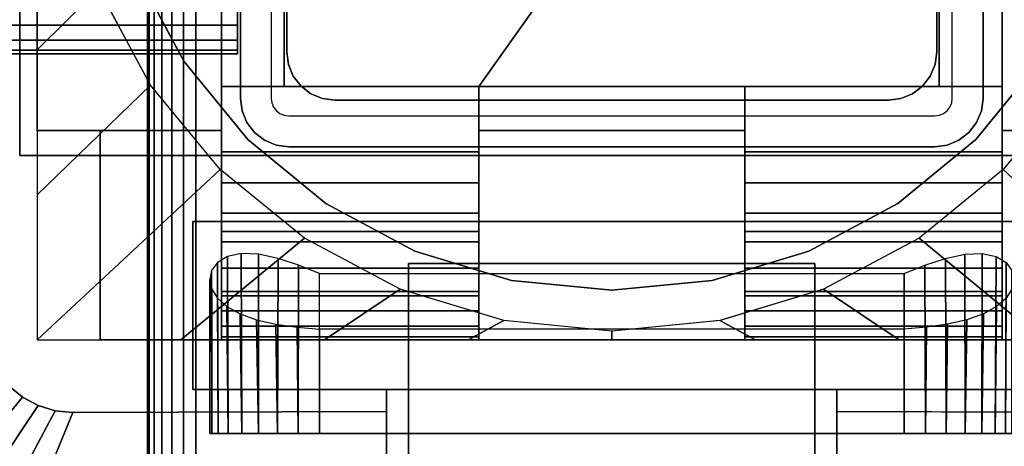
# Model space of a CAD drawing. Units: inches. Extents: x -0.2 to 60, y -24 to 0.
# Drawn here: x 51.4 to 54.1, y -13.8 to -12.7 of the extents above; entities that cross this region are included whole.
import ezdxf

# ---------------------------------------------------------------- set-up
doc = ezdxf.new("R2010")
doc.units = ezdxf.units.IN
doc.header["$MEASUREMENT"] = 0
for name, color, linetype in [('A-FURN-3-TABLE-FRAME', 253, 'Continuous'), ('A-FURN-3-TABLE-LEG-FLIP-CASE-LOWER', 253, 'Continuous'), ('A-FURN-3-TABLE-LEG-FLIP-CASE-UPPER', 253, 'Continuous'), ('A-FURN-3-TABLE-LEG-FLIP-HANDLE', 253, 'Continuous'), ('A-FURN-3-TABLE-LEG-FOOT', 253, 'Continuous'), ('A-FURN-3-TABLE-LEG-INNER', 253, 'Continuous'), ('A-FURN-3-TABLE-LEG-MAIN', 253, 'Continuous'), ('A-FURN-3-TABLE-LEG-MAIN-SUPPORT', 253, 'Continuous'), ('A-FURN-3-TABLE-SURFACE-BOTTOM', 255, 'Continuous'), ('A-FURN-3-TABLE-SURFACE-EDGE', 255, 'Continuous'), ('A-FURN-3-TABLE-SURFACE-TOP-HPL_TFL', 255, 'Continuous')]:
    doc.layers.add(name, color=color, linetype=linetype)

msp = doc.modelspace()

# ---------------------------------------------------------------- linework, layer by layer
at = {"layer": 'A-FURN-3-TABLE-LEG-FLIP-CASE-LOWER'}
for points in [[(51.4527, -10.3974, 41.5658), (51.4527, -10.3974, 40.8374), (51.4527, -12.9565, 40.8374), (51.4527, -12.9565, 41.5658)], [(51.9488, -11.0943, 41.5658), (51.4527, -10.3974, 41.5658), (51.4527, -12.9565, 41.5658), (51.9488, -12.9565, 41.5658)], [(54.0511, -12.9565, 41.5658), (54.5472, -12.9565, 41.5658), (54.5472, -10.3974, 41.5658), (54.0511, -11.0943, 41.5658)], [(51.9488, -12.8383, 41.9201), (52.1181, -12.8383, 41.9201), (52.1181, -11.0943, 41.5658), (51.9488, -11.0943, 41.5658)], [(53.8819, -11.0943, 41.5658), (52.1181, -11.0943, 41.5658), (52.1181, -12.8383, 41.5658), (52.6417, -12.8383, 41.5658)], [(52.1181, -12.8383, 41.9201), (52.1181, -12.8383, 41.5658), (52.1181, -11.0943, 41.5658)], [(52.6417, -12.8383, 41.5658), (53.3582, -12.8383, 41.5658), (53.8819, -12.8383, 41.5658), (53.8819, -11.0943, 41.5658)], [(53.8819, -11.0943, 41.5658), (53.8819, -12.8383, 41.9201), (54.0511, -12.8383, 41.9201), (54.0511, -11.0943, 41.5658)], [(53.8819, -12.8383, 41.9201), (53.8819, -11.0943, 41.5658), (53.8819, -12.8383, 41.5658)], [(52.6417, -13.0132, 41.9201), (52.6417, -12.8383, 41.9201), (51.9488, -12.8383, 41.9201), (51.9488, -13.0132, 41.9201)], [(52.6417, -12.8383, 41.9201), (52.6417, -12.8383, 41.5658), (52.1181, -12.8383, 41.5658), (52.1181, -12.8383, 41.9201)], [(52.6417, -12.8383, 41.5658), (52.6417, -12.9565, 41.5658), (53.3582, -12.9565, 41.5658), (53.3582, -12.8383, 41.5658)], [(53.8819, -12.8383, 41.9201), (53.8819, -12.8383, 41.5658), (53.3582, -12.8383, 41.5658), (53.3582, -12.8383, 41.9201)], [(53.3582, -12.8383, 41.9201), (53.3582, -13.0132, 41.9201), (54.0511, -13.0132, 41.9201), (54.0511, -12.8383, 41.9201)], [(51.4527, -13.5195, 40.8374), (51.622, -13.5195, 40.8374), (51.622, -12.9565, 40.8374), (51.4527, -12.9565, 40.8374)], [(51.622, -12.9565, 40.9162), (51.622, -12.9565, 40.8374), (51.622, -13.5195, 40.8374), (51.622, -13.5195, 40.9162)], [(52.6417, -12.9565, 41.5658), (52.6417, -12.9565, 40.9162), (53.3582, -12.9565, 40.9162), (53.3582, -12.9565, 41.5658)], [(52.6417, -13.2281, 41.2508), (51.9488, -13.2281, 41.2508), (51.9488, -13.4013, 40.9162), (52.6417, -13.4013, 40.9162)], [(52.6417, -13.2281, 41.2508), (52.6417, -13.2281, 41.428), (51.9488, -13.2281, 41.428), (51.9488, -13.2281, 41.2508)], [(51.9488, -13.2281, 41.428), (52.6417, -13.2281, 41.428), (52.6417, -13.5195, 41.4595), (51.9488, -13.5195, 41.4595)], [(53.3582, -13.2281, 41.2508), (53.3582, -13.4013, 40.9162), (54.0511, -13.4013, 40.9162), (54.0511, -13.2281, 41.2508)], [(53.3582, -13.2281, 41.428), (53.3582, -13.2281, 41.2508), (54.0511, -13.2281, 41.2508), (54.0511, -13.2281, 41.428)], [(54.0511, -13.2281, 41.428), (54.0511, -13.5195, 41.4595), (53.3582, -13.5195, 41.4595), (53.3582, -13.2281, 41.428)], [(52.2126, -13.3413, 40.0697), (53.7874, -13.3413, 40.0697), (53.7874, -13.7714, 40.0697), (52.2126, -13.7714, 40.0697)], [(52.2126, -13.4905, 40.6603), (52.2126, -13.7714, 40.6603), (53.7874, -13.7714, 40.6603), (53.7874, -13.4905, 40.6603)], [(51.622, -13.5195, 40.9162), (51.622, -13.5195, 40.8374), (54.3779, -13.5195, 40.8374), (54.3779, -13.5195, 40.9162)], [(51.9488, -13.5109, 41.5382), (51.9488, -13.5195, 41.4595), (52.6417, -13.5195, 41.4595), (52.6417, -13.5109, 41.5382)], [(53.3582, -13.5109, 41.5382), (53.3582, -13.5195, 41.4595), (54.0511, -13.5195, 41.4595), (54.0511, -13.5109, 41.5382)]]:
    msp.add_3dface(points, dxfattribs=at)
for points, invisible_edges in [([(51.9488, -13.0132, 41.9201), (51.9488, -12.8383, 41.9201), (51.9488, -11.0943, 41.5658), (51.9488, -12.9565, 41.5658)], 8), ([(54.0511, -12.8383, 41.9201), (54.0511, -13.0132, 41.9201), (54.0511, -12.9565, 41.5658), (54.0511, -11.0943, 41.5658)], 2), ([(51.7194, -12.5304, 39.9004), (51.8475, -12.7701, 39.9004), (51.7582, -12.8342, 39.9004), (51.6188, -12.5747, 39.9004)], 10), ([(54.2806, -12.5304, 40.865), (54.1525, -12.7701, 40.865), (51.8475, -12.7701, 40.865), (51.7194, -12.5304, 40.865)], 10), ([(51.8475, -12.7701, 39.9004), (52.0199, -12.9801, 39.9004), (51.9458, -13.0613, 39.9004), (51.7582, -12.8342, 39.9004)], 10), ([(54.1525, -12.7701, 40.865), (53.9801, -12.9801, 40.865), (52.0199, -12.9801, 40.865), (51.8475, -12.7701, 40.865)], 10), ([(53.9801, -12.9801, 39.9004), (54.1525, -12.7701, 39.9004), (54.2417, -12.8342, 39.9004), (54.0542, -13.0613, 39.9004)], 10), ([(52.6417, -12.9565, 41.5658), (52.6417, -12.8383, 41.5658), (52.6417, -12.8383, 41.9201), (52.6417, -13.0132, 41.9201)], 8), ([(53.3582, -13.0132, 41.9201), (53.3582, -12.8383, 41.9201), (53.3582, -12.8383, 41.5658), (53.3582, -12.9565, 41.5658)], 8), ([(51.4527, -12.9565, 40.8374), (51.622, -12.9565, 40.8374), (51.622, -12.9565, 40.9162), (51.4527, -12.9565, 41.5658)], 4), ([(51.4527, -12.9565, 41.5658), (51.622, -12.9565, 40.9162), (51.9488, -12.9565, 40.9162), (51.9488, -12.9565, 41.5658)], 1), ([(51.9488, -12.9565, 40.9162), (51.622, -12.9565, 40.9162), (51.622, -13.5195, 40.9162), (51.9488, -13.4013, 40.9162)], 4), ([(51.9488, -12.9565, 41.5658), (51.9488, -12.9565, 40.9162), (51.9488, -13.4013, 40.9162), (51.9488, -13.2281, 41.2508)], 8), ([(51.9488, -13.0132, 41.9201), (51.9488, -12.9565, 41.5658), (51.9488, -13.2281, 41.2508), (51.9488, -13.2281, 41.428)], 11), ([(52.6417, -12.9565, 40.9162), (52.6417, -13.4013, 40.9162), (53.3582, -13.4013, 40.9162), (53.3582, -12.9565, 40.9162)], 2), ([(52.6417, -13.2281, 41.2508), (52.6417, -13.4013, 40.9162), (52.6417, -12.9565, 40.9162), (52.6417, -12.9565, 41.5658)], 8), ([(52.6417, -13.2281, 41.428), (52.6417, -13.2281, 41.2508), (52.6417, -12.9565, 41.5658), (52.6417, -13.0132, 41.9201)], 14), ([(53.3582, -12.9565, 41.5658), (53.3582, -12.9565, 40.9162), (53.3582, -13.4013, 40.9162), (53.3582, -13.2281, 41.2508)], 8), ([(53.3582, -13.0132, 41.9201), (53.3582, -12.9565, 41.5658), (53.3582, -13.2281, 41.2508), (53.3582, -13.2281, 41.428)], 11), ([(54.0511, -13.4013, 40.9162), (54.3779, -13.5195, 40.9162), (54.3779, -12.9565, 40.9162), (54.0511, -12.9565, 40.9162)], 1), ([(54.3779, -12.9565, 40.9162), (54.5472, -12.9565, 41.5658), (54.0511, -12.9565, 41.5658), (54.0511, -12.9565, 40.9162)], 1), ([(54.0511, -13.2281, 41.2508), (54.0511, -13.4013, 40.9162), (54.0511, -12.9565, 40.9162), (54.0511, -12.9565, 41.5658)], 8), ([(54.0511, -13.2281, 41.428), (54.0511, -13.2281, 41.2508), (54.0511, -12.9565, 41.5658), (54.0511, -13.0132, 41.9201)], 14), ([(52.0199, -12.9801, 39.9004), (52.2299, -13.1525, 39.9004), (52.1721, -13.2459, 39.9004), (51.9458, -13.0613, 39.9004)], 10), ([(53.9801, -12.9801, 40.865), (53.7701, -13.1525, 40.865), (52.2299, -13.1525, 40.865), (52.0199, -12.9801, 40.865)], 10), ([(53.7701, -13.1525, 39.9004), (53.9801, -12.9801, 39.9004), (54.0542, -13.0613, 39.9004), (53.8279, -13.2459, 39.9004)], 10), ([(51.9488, -13.2281, 41.428), (51.9488, -13.0971, 41.9132), (51.9488, -13.0132, 41.9201)], 9), ([(52.6417, -13.0132, 41.9201), (52.6417, -13.0971, 41.9132), (52.6417, -13.2281, 41.428)], 10), ([(53.3582, -13.2281, 41.428), (53.3582, -13.0971, 41.9132), (53.3582, -13.0132, 41.9201)], 9), ([(54.0511, -13.0132, 41.9201), (54.0511, -13.0971, 41.9132), (54.0511, -13.2281, 41.428)], 10), ([(51.9488, -13.2281, 41.428), (51.9488, -13.2561, 41.8593), (51.9488, -13.1788, 41.8928), (51.9488, -13.0971, 41.9132)], 9), ([(52.6417, -13.2281, 41.428), (52.6417, -13.0971, 41.9132), (52.6417, -13.1788, 41.8928), (52.6417, -13.2561, 41.8593)], 9), ([(53.3582, -13.2281, 41.428), (53.3582, -13.2561, 41.8593), (53.3582, -13.1788, 41.8928), (53.3582, -13.0971, 41.9132)], 9), ([(54.0511, -13.2281, 41.428), (54.0511, -13.0971, 41.9132), (54.0511, -13.1788, 41.8928), (54.0511, -13.2561, 41.8593)], 9), ([(52.2299, -13.1525, 39.9004), (52.4696, -13.2806, 39.9004), (52.4299, -13.3829, 39.9004), (52.1721, -13.2459, 39.9004)], 10), ([(53.7701, -13.1525, 40.865), (53.5304, -13.2806, 40.865), (52.4696, -13.2806, 40.865), (52.2299, -13.1525, 40.865)], 10), ([(53.5304, -13.2806, 39.9004), (53.7701, -13.1525, 39.9004), (53.8279, -13.2459, 39.9004), (53.5701, -13.3829, 39.9004)], 10), ([(51.9488, -13.2281, 41.428), (51.9488, -13.5195, 41.4595), (51.9488, -13.5109, 41.5382), (51.9488, -13.4826, 41.6175)], 8), ([(51.9488, -13.2281, 41.428), (51.9488, -13.4826, 41.6175), (51.9488, -13.4416, 41.6911), (51.9488, -13.3893, 41.7571)], 9), ([(51.9488, -13.2281, 41.428), (51.9488, -13.3893, 41.7571), (51.9488, -13.3269, 41.8136), (51.9488, -13.2561, 41.8593)], 9), ([(52.6417, -13.5109, 41.5382), (52.6417, -13.5195, 41.4595), (52.6417, -13.2281, 41.428), (52.6417, -13.4826, 41.6175)], 4), ([(52.6417, -13.3893, 41.7571), (52.6417, -13.4416, 41.6911), (52.6417, -13.4826, 41.6175), (52.6417, -13.2281, 41.428)], 12), ([(52.6417, -13.2561, 41.8593), (52.6417, -13.3269, 41.8136), (52.6417, -13.3893, 41.7571), (52.6417, -13.2281, 41.428)], 12), ([(53.3582, -13.2281, 41.428), (53.3582, -13.5195, 41.4595), (53.3582, -13.5109, 41.5382), (53.3582, -13.4826, 41.6175)], 8), ([(53.3582, -13.2281, 41.428), (53.3582, -13.4826, 41.6175), (53.3582, -13.4416, 41.6911), (53.3582, -13.3893, 41.7571)], 9), ([(53.3582, -13.2281, 41.428), (53.3582, -13.3893, 41.7571), (53.3582, -13.3269, 41.8136), (53.3582, -13.2561, 41.8593)], 9), ([(54.0511, -13.5109, 41.5382), (54.0511, -13.5195, 41.4595), (54.0511, -13.2281, 41.428), (54.0511, -13.4826, 41.6175)], 4), ([(54.0511, -13.3893, 41.7571), (54.0511, -13.4416, 41.6911), (54.0511, -13.4826, 41.6175), (54.0511, -13.2281, 41.428)], 12), ([(54.0511, -13.2281, 41.428), (54.0511, -13.2561, 41.8593), (54.0511, -13.3269, 41.8136), (54.0511, -13.3893, 41.7571)], 9), ([(52.4696, -13.2806, 39.9004), (52.7296, -13.3594, 39.9004), (52.7094, -13.4673, 39.9004), (52.4299, -13.3829, 39.9004)], 10), ([(53.5304, -13.2806, 40.865), (53.2704, -13.3594, 40.865), (52.7296, -13.3594, 40.865), (52.4696, -13.2806, 40.865)], 10), ([(53.2704, -13.3594, 39.9004), (53.5304, -13.2806, 39.9004), (53.5701, -13.3829, 39.9004), (53.2918, -13.4671, 39.9004)], 10), ([(52.7296, -13.3594, 39.9004), (53, -13.3861, 39.9004), (53, -13.4958, 39.9004), (52.7094, -13.4673, 39.9004)], 10), ([(53.2704, -13.3594, 40.865), (53, -13.3861, 40.865), (53, -13.3861, 40.865), (52.7296, -13.3594, 40.865)], 8), ([(53, -13.3861, 39.9004), (53.2704, -13.3594, 39.9004), (53.2918, -13.4671, 39.9004), (53, -13.4958, 39.9004)], 10), ([(52.6417, -13.4013, 40.9162), (51.9488, -13.4013, 40.9162), (51.622, -13.5195, 40.9162), (54.3779, -13.5195, 40.9162)], 10), ([(54.3779, -13.5195, 40.9162), (54.0511, -13.4013, 40.9162), (53.3582, -13.4013, 40.9162), (52.6417, -13.4013, 40.9162)], 13), ([(51.923, -13.7714, 40.4226), (51.9173, -13.7714, 40.365), (51.923, -13.7714, 40.3074)], 8), ([(51.9398, -13.7714, 40.478), (51.923, -13.7714, 40.4226), (51.923, -13.7714, 40.3074), (51.9398, -13.7714, 40.252)], 10), ([(51.9398, -13.7714, 40.252), (51.9671, -13.7714, 40.2009), (51.9671, -13.7714, 40.529), (51.9398, -13.7714, 40.478)], 10), ([(52.0038, -13.7714, 40.5738), (51.9671, -13.7714, 40.529), (51.9671, -13.7714, 40.2009), (52.0038, -13.7714, 40.1562)], 10), ([(52.0038, -13.7714, 40.1562), (52.0485, -13.7714, 40.1195), (52.0485, -13.7714, 40.6105), (52.0038, -13.7714, 40.5738)], 10), ([(52.0996, -13.7714, 40.6378), (52.0485, -13.7714, 40.6105), (52.0485, -13.7714, 40.1195), (52.0996, -13.7714, 40.0922)], 10), ([(52.0996, -13.7714, 40.0922), (52.155, -13.7714, 40.0754), (52.155, -13.7714, 40.6546), (52.0996, -13.7714, 40.6378)], 10), ([(52.2126, -13.7714, 40.6603), (52.155, -13.7714, 40.6546), (52.155, -13.7714, 40.0754), (52.2126, -13.7714, 40.0697)], 10), ([(52.2126, -13.7714, 40.6603), (52.2126, -13.7714, 40.0697), (53.7874, -13.7714, 40.0697), (53.7874, -13.7714, 40.6603)], 5), ([(53.845, -13.7714, 40.6546), (53.7874, -13.7714, 40.6603), (53.7874, -13.7714, 40.0697), (53.845, -13.7714, 40.0754)], 10), ([(53.845, -13.7714, 40.0754), (53.9004, -13.7714, 40.0922), (53.9004, -13.7714, 40.6378), (53.845, -13.7714, 40.6546)], 10), ([(53.9514, -13.7714, 40.6105), (53.9004, -13.7714, 40.6378), (53.9004, -13.7714, 40.0922), (53.9514, -13.7714, 40.1195)], 10), ([(53.9514, -13.7714, 40.1195), (53.9962, -13.7714, 40.1562), (53.9962, -13.7714, 40.5738), (53.9514, -13.7714, 40.6105)], 10), ([(53.9962, -13.7714, 40.1562), (54.0329, -13.7714, 40.2009), (54.0329, -13.7714, 40.529), (53.9962, -13.7714, 40.5738)], 10), ([(54.0602, -13.7714, 40.478), (54.0329, -13.7714, 40.529), (54.0329, -13.7714, 40.2009), (54.0602, -13.7714, 40.252)], 10)]:
    msp.add_3dface(points, dxfattribs=dict(at, invisible_edges=invisible_edges))
at = {"layer": 'A-FURN-3-TABLE-LEG-FLIP-CASE-UPPER'}
for points in [[(51.4055, -13.0234, 41.6014), (51.4055, -13.0234, 40.865), (51.4055, -10.3709, 40.865), (51.4055, -9.2202, 41.6014)], [(54.5945, -13.0234, 41.6014), (51.4055, -13.0234, 41.6014), (51.4055, -9.2202, 41.6014), (54.5945, -9.2202, 41.6014)], [(51.4055, -13.0234, 41.6014), (54.5945, -13.0234, 41.6014), (54.5945, -13.0234, 40.865), (51.4055, -13.0234, 40.865)], [(51.872, -13.2006, 41.1261), (51.872, -13.6533, 41.1261), (51.872, -13.6533, 40.865), (51.872, -13.2006, 40.865)], [(51.872, -13.2006, 40.865), (54.1279, -13.2006, 40.865), (54.1279, -13.2006, 41.1261), (51.872, -13.2006, 41.1261)], [(51.872, -13.6533, 41.1261), (52.3937, -13.6533, 41.1261), (52.3937, -13.6533, 40.865), (51.872, -13.6533, 40.865)], [(52.3937, -13.8698, 41.1117), (52.3937, -13.6533, 41.1261), (53.6063, -13.6533, 41.1261), (53.6063, -13.8698, 41.1117)], [(53.6063, -13.6533, 41.1261), (54.1279, -13.6533, 41.1261), (54.1279, -13.6533, 40.865), (53.6063, -13.6533, 40.865)], [(51.0315, -14.9722, 41.7036), (51.5489, -13.7147, 40.865), (52.3937, -13.7124, 40.865), (52.3937, -14.9722, 41.7036)], [(53.6063, -13.7124, 40.865), (54.451, -13.7147, 40.865), (54.9685, -14.9722, 41.7036), (53.6063, -14.9722, 41.7036)]]:
    msp.add_3dface(points, dxfattribs=at)
for points, invisible_edges in [([(51.4055, -13.0234, 40.865), (51.3048, -13.4706, 40.865), (51.3071, -10.5711, 40.865), (51.4055, -10.3709, 40.865)], 5), ([(51.4055, -13.0234, 40.865), (51.3234, -13.564, 40.865), (51.3095, -13.5182, 40.865), (51.3048, -13.4706, 40.865)], 9), ([(51.4055, -13.0234, 40.865), (51.3763, -13.6432, 40.865), (51.3459, -13.6063, 40.865), (51.3234, -13.564, 40.865)], 9), ([(51.4055, -13.0234, 40.865), (51.4555, -13.6962, 40.865), (51.4133, -13.6736, 40.865), (51.3763, -13.6432, 40.865)], 9), ([(51.872, -13.2006, 40.865), (51.4055, -13.0234, 40.865), (54.5945, -13.0234, 40.865), (54.1279, -13.2006, 40.865)], 5), ([(51.4055, -13.0234, 40.865), (51.872, -13.2006, 40.865), (51.872, -13.6533, 40.865), (51.5489, -13.7147, 40.865)], 13), ([(51.4055, -13.0234, 40.865), (51.5489, -13.7147, 40.865), (51.5013, -13.7101, 40.865), (51.4555, -13.6962, 40.865)], 9), ([(52.3937, -13.6533, 41.1261), (51.872, -13.6533, 41.1261), (51.872, -13.2006, 41.1261), (54.1279, -13.2006, 41.1261)], 8), ([(52.3937, -13.6533, 41.1261), (54.1279, -13.2006, 41.1261), (54.1279, -13.6533, 41.1261), (53.6063, -13.6533, 41.1261)], 1), ([(51.5489, -13.7147, 40.865), (51.872, -13.6533, 40.865), (52.3937, -13.6533, 40.865), (52.3937, -13.7124, 40.865)], 1), ([(52.3937, -13.7124, 40.865), (52.3937, -13.6533, 40.865), (52.3937, -13.6533, 41.1261), (52.3937, -13.8698, 41.1117)], 8), ([(54.451, -13.7147, 40.865), (53.6063, -13.7124, 40.865), (53.6063, -13.6533, 40.865), (54.1279, -13.6533, 40.865)], 8), ([(53.6063, -13.7124, 40.865), (53.6063, -13.8698, 41.1117), (53.6063, -13.6533, 41.1261), (53.6063, -13.6533, 40.865)], 1), ([(52.3937, -13.7124, 40.865), (52.3937, -13.8698, 41.1117), (52.3937, -14.3895, 41.4576), (52.3937, -14.9722, 41.7036)], 5), ([(53.6063, -14.9722, 41.7036), (53.6063, -14.3895, 41.4576), (53.6063, -13.8698, 41.1117), (53.6063, -13.7124, 40.865)], 5)]:
    msp.add_3dface(points, dxfattribs=dict(at, invisible_edges=invisible_edges))
at = {"layer": 'A-FURN-3-TABLE-LEG-FLIP-HANDLE'}
for points, invisible_edges in [([(52.4527, -14.9193, 41.0586), (52.4527, -14.1866, 41.4968), (52.4527, -13.3137, 41.1836), (52.4527, -13.9294, 40.6348)], 8), ([(53.5472, -14.9193, 41.0586), (53.5472, -13.9294, 40.6348), (53.5472, -13.3137, 41.1836), (53.5472, -14.1866, 41.4968)], 1)]:
    msp.add_3dface(points, dxfattribs=dict(at, invisible_edges=invisible_edges))
for points in [[(52.4527, -13.9294, 40.6348), (52.4527, -13.3137, 41.1836), (53.5472, -13.3137, 41.1836), (53.5472, -13.9294, 40.6348)], [(53.5472, -14.1866, 41.4968), (53.5472, -13.3137, 41.1836), (52.4527, -13.3137, 41.1836), (52.4527, -14.1866, 41.4968)]]:
    msp.add_3dface(points, dxfattribs=at)
at = {"layer": 'A-FURN-3-TABLE-LEG-MAIN'}
for points, invisible_edges in [([(52, -12, 18.3675), (52, -11.13, 17.5), (52, -12.87, 17.5)], 9), ([(52, -12, 28.6325), (52, -12.87, 40.865), (52, -11.13, 40.865)], 9), ([(52, -11.13, 17.5), (52.083, -11.13, 17.5), (52.083, -12.87, 17.5), (52, -12.87, 17.5)], 5), ([(54, -12.87, 17.5), (53.917, -12.87, 17.5), (53.917, -11.13, 17.5), (54, -11.13, 17.5)], 5), ([(52, -12.87, 17.5), (52, -12.0343, 18.372), (52, -12, 18.3675)], 9), ([(52, -12.87, 40.865), (52, -12, 28.6325), (52, -12.0343, 28.628)], 9), ([(52, -12.0662, 18.3853), (52, -12.0343, 18.372), (52, -12.87, 17.5)], 10), ([(52, -12.0343, 28.628), (52, -12.0662, 28.6147), (52, -12.87, 40.865)], 10), ([(52, -12.87, 17.5), (52, -12.0937, 18.4063), (52, -12.0662, 18.3853)], 9), ([(52, -12.87, 40.865), (52, -12.0662, 28.6147), (52, -12.0937, 28.5937)], 9), ([(52, -12.1147, 18.4337), (52, -12.0937, 18.4063), (52, -12.87, 17.5)], 10), ([(52, -12.0937, 28.5937), (52, -12.1147, 28.5662), (52, -12.87, 40.865)], 10), ([(52, -12.87, 17.5), (52, -12.128, 18.4657), (52, -12.1147, 18.4337)], 9), ([(52, -12.87, 40.865), (52, -12.1147, 28.5662), (52, -12.128, 28.5343)], 9), ([(52, -12.1325, 18.5), (52, -12.128, 18.4657), (52, -12.87, 17.5)], 10), ([(52, -12.128, 28.5343), (52, -12.1325, 28.5), (52, -12.87, 40.865)], 10), ([(52, -12.1325, 18.5), (52, -12.87, 17.5), (52, -12.87, 40.865), (52, -12.1325, 28.5)], 13), ([(52.0044, -12.9036, 17.5), (52, -12.87, 17.5), (52.083, -12.87, 17.5), (52.0846, -12.8822, 17.5)], 10), ([(52.0174, -12.935, 17.5), (52.0044, -12.9036, 17.5), (52.0846, -12.8822, 17.5), (52.0893, -12.8935, 17.5)], 10), ([(53.9107, -12.8935, 17.5), (53.9154, -12.8822, 17.5), (53.9956, -12.9036, 17.5), (53.9826, -12.935, 17.5)], 10), ([(53.9154, -12.8822, 17.5), (53.917, -12.87, 17.5), (54, -12.87, 17.5), (53.9956, -12.9036, 17.5)], 10), ([(52.0381, -12.9619, 17.5), (52.0174, -12.935, 17.5), (52.0893, -12.8935, 17.5), (52.0968, -12.9032, 17.5)], 10), ([(52.065, -12.9826, 17.5), (52.0381, -12.9619, 17.5), (52.0968, -12.9032, 17.5), (52.1065, -12.9107, 17.5)], 10), ([(52.0964, -12.9956, 17.5), (52.065, -12.9826, 17.5), (52.1065, -12.9107, 17.5), (52.1178, -12.9154, 17.5)], 10), ([(53.8822, -12.9154, 17.5), (53.8935, -12.9107, 17.5), (53.935, -12.9826, 17.5), (53.9036, -12.9956, 17.5)], 10), ([(53.8935, -12.9107, 17.5), (53.9032, -12.9032, 17.5), (53.9619, -12.9619, 17.5), (53.935, -12.9826, 17.5)], 10), ([(53.9032, -12.9032, 17.5), (53.9107, -12.8935, 17.5), (53.9826, -12.935, 17.5), (53.9619, -12.9619, 17.5)], 10), ([(52.13, -13, 17.5), (52.0964, -12.9956, 17.5), (52.1178, -12.9154, 17.5), (52.13, -12.917, 17.5)], 10), ([(52.13, -13, 17.5), (52.13, -12.917, 17.5), (53.87, -12.917, 17.5), (53.87, -13, 17.5)], 5), ([(53.87, -12.917, 17.5), (53.8822, -12.9154, 17.5), (53.9036, -12.9956, 17.5), (53.87, -13, 17.5)], 10)]:
    msp.add_3dface(points, dxfattribs=dict(at, invisible_edges=invisible_edges))
at = {"layer": 'A-FURN-3-TABLE-LEG-MAIN-SUPPORT'}
for points, invisible_edges in [([(50, -9.25, 41), (50, -14.75, 41), (56, -14.75, 41), (56, -9.25, 41)], 10), ([(56, -14.75, 40.865), (50, -14.75, 40.865), (50, -9.25, 40.865), (56, -9.25, 40.865)], 5)]:
    msp.add_3dface(points, dxfattribs=dict(at, invisible_edges=invisible_edges))
at = {"layer": 'A-FURN-3-TABLE-SURFACE-BOTTOM'}
msp.add_3dface([(0.1181, -0.1181, 41.03), (59.8819, -0.1181, 41.03), (59.8819, -23.8819, 41.03), (0.1181, -23.8819, 41.03)], dxfattribs=at)
at = {"layer": 'A-FURN-3-TABLE-SURFACE-TOP-HPL_TFL'}
msp.add_3dface([(0.1181, -23.8819, 42.03), (59.8819, -23.8819, 42.03), (59.8819, -0.1181, 42.03), (0.1181, -0.1181, 42.03)], dxfattribs=at)

# ---------------------------------------------------------------- meshes
at = {"layer": 'A-FURN-3-TABLE-FRAME'}
mesh = msp.add_polymesh((2, 21), dxfattribs=at)
for k, corner in enumerate([(51.9925, -11.375, 37.689), (51.9925, -11.3272, 37.6795), (51.9925, -11.2866, 37.6524), (51.9925, -11.2595, 37.6118), (51.9925, -11.25, 37.564), (51.9925, -11.25, 36.314), (51.9925, -11.2595, 36.2662), (51.9925, -11.2866, 36.2256), (51.9925, -11.3272, 36.1985), (51.9925, -11.375, 36.189), (51.9925, -12.625, 36.189), (51.9925, -12.6728, 36.1985), (51.9925, -12.7134, 36.2256), (51.9925, -12.7405, 36.2662), (51.9925, -12.75, 36.314), (51.9925, -12.75, 37.564), (51.9925, -12.7405, 37.6118), (51.9925, -12.7134, 37.6524), (51.9925, -12.6728, 37.6795), (51.9925, -12.625, 37.689), (51.9925, -11.375, 37.689), (8.0075, -11.375, 37.689), (8.0075, -11.3272, 37.6795), (8.0075, -11.2866, 37.6524), (8.0075, -11.2595, 37.6118), (8.0075, -11.25, 37.564), (8.0075, -11.25, 36.314), (8.0075, -11.2595, 36.2662), (8.0075, -11.2866, 36.2256), (8.0075, -11.3272, 36.1985), (8.0075, -11.375, 36.189), (8.0075, -12.625, 36.189), (8.0075, -12.6728, 36.1985), (8.0075, -12.7134, 36.2256), (8.0075, -12.7405, 36.2662), (8.0075, -12.75, 36.314), (8.0075, -12.75, 37.564), (8.0075, -12.7405, 37.6118), (8.0075, -12.7134, 37.6524), (8.0075, -12.6728, 37.6795), (8.0075, -12.625, 37.689), (8.0075, -11.375, 37.689)]):
    mesh.set_mesh_vertex(divmod(k, 21), corner)
at = {"layer": 'A-FURN-3-TABLE-LEG-FLIP-CASE-LOWER'}
mesh = msp.add_polymesh((33, 2), dxfattribs=at)
for k, corner in enumerate([(54.5472, -13.5195, 40.8374), (54.0542, -13.0613, 39.9004), (54.1604, -13.5195, 40.8374), (53.8279, -13.2459, 39.9004), (53.7736, -13.5195, 40.8374), (53.5701, -13.3829, 39.9004), (53.3868, -13.5195, 40.8374), (53.2906, -13.4673, 39.9004), (53, -13.5195, 40.8374), (53, -13.4958, 39.9004), (52.6132, -13.5195, 40.8374), (52.7094, -13.4673, 39.9004), (52.2263, -13.5195, 40.8374), (52.4299, -13.3829, 39.9004), (51.8395, -13.5195, 40.8374), (52.1721, -13.2459, 39.9004), (51.4527, -13.5195, 40.8374), (51.9458, -13.0613, 39.9004), (51.4527, -13.1292, 40.8374), (51.7582, -12.8342, 39.9004), (51.4527, -12.7389, 40.8374), (51.6188, -12.5747, 39.9004), (51.4527, -12.3487, 40.8374), (51.5329, -12.2929, 39.9004), (51.4527, -11.9584, 40.8374), (51.5039, -11.9998, 39.9004), (51.4527, -11.5682, 40.8374), (51.5329, -11.7066, 39.9004), (51.4527, -11.1779, 40.8374), (51.6188, -11.4248, 39.9004), (51.4527, -10.7877, 40.8374), (51.7582, -11.1654, 39.9004), (51.4527, -10.3974, 40.8374), (51.9458, -10.9382, 39.9004), (51.8395, -10.3974, 40.8374), (52.1721, -10.7537, 39.9004), (52.2263, -10.3974, 40.8374), (52.4299, -10.6166, 39.9004), (52.6132, -10.3974, 40.8374), (52.7094, -10.5322, 39.9004), (53, -10.3974, 40.8374), (53, -10.5037, 39.9004), (53.3868, -10.3974, 40.8374), (53.2906, -10.5322, 39.9004), (53.7736, -10.3974, 40.8374), (53.5701, -10.6166, 39.9004), (54.1604, -10.3974, 40.8374), (53.8279, -10.7537, 39.9004), (54.5472, -10.3974, 40.8374), (54.0542, -10.9382, 39.9004), (54.5472, -10.7877, 40.8374), (54.2417, -11.1654, 39.9004), (54.5472, -11.1779, 40.8374), (54.3812, -11.4248, 39.9004), (54.5472, -11.5682, 40.8374), (54.467, -11.7066, 39.9004), (54.5472, -11.9584, 40.8374), (54.496, -11.9998, 39.9004), (54.5472, -12.3487, 40.8374), (54.467, -12.2929, 39.9004), (54.5472, -12.7389, 40.8374), (54.3812, -12.5747, 39.9004), (54.5472, -13.1292, 40.8374), (54.2417, -12.8342, 39.9004), (54.5472, -13.5195, 40.8374), (54.0542, -13.0613, 39.9004)]):
    mesh.set_mesh_vertex(divmod(k, 2), corner)
mesh = msp.add_polymesh((2, 32), dxfattribs=dict(at, n_close=True))
for k, corner in enumerate([(54.3861, -12, 40.865), (54.3594, -11.7296, 40.865), (54.2806, -11.4696, 40.865), (54.1525, -11.2299, 40.865), (53.9801, -11.0199, 40.865), (53.7701, -10.8475, 40.865), (53.5304, -10.7194, 40.865), (53.2704, -10.6406, 40.865), (53, -10.6139, 40.865), (52.7296, -10.6406, 40.865), (52.4696, -10.7194, 40.865), (52.2299, -10.8475, 40.865), (52.0199, -11.0199, 40.865), (51.8475, -11.2299, 40.865), (51.7194, -11.4696, 40.865), (51.6406, -11.7296, 40.865), (51.6139, -12, 40.865), (51.6406, -12.2704, 40.865), (51.7194, -12.5304, 40.865), (51.8475, -12.7701, 40.865), (52.0199, -12.9801, 40.865), (52.2299, -13.1525, 40.865), (52.4696, -13.2806, 40.865), (52.7296, -13.3594, 40.865), (53, -13.3861, 40.865), (53.2704, -13.3594, 40.865), (53.5304, -13.2806, 40.865), (53.7701, -13.1525, 40.865), (53.9801, -12.9801, 40.865), (54.1525, -12.7701, 40.865), (54.2806, -12.5304, 40.865), (54.3594, -12.2704, 40.865), (54.3861, -12, 39.9004), (54.3594, -11.7296, 39.9004), (54.2806, -11.4696, 39.9004), (54.1525, -11.2299, 39.9004), (53.9801, -11.0199, 39.9004), (53.7701, -10.8475, 39.9004), (53.5304, -10.7194, 39.9004), (53.2704, -10.6406, 39.9004), (53, -10.6139, 39.9004), (52.7296, -10.6406, 39.9004), (52.4696, -10.7194, 39.9004), (52.2299, -10.8475, 39.9004), (52.0199, -11.0199, 39.9004), (51.8475, -11.2299, 39.9004), (51.7194, -11.4696, 39.9004), (51.6406, -11.7296, 39.9004), (51.6139, -12, 39.9004), (51.6406, -12.2704, 39.9004), (51.7194, -12.5304, 39.9004), (51.8475, -12.7701, 39.9004), (52.0199, -12.9801, 39.9004), (52.2299, -13.1525, 39.9004), (52.4696, -13.2806, 39.9004), (52.7296, -13.3594, 39.9004), (53, -13.3861, 39.9004), (53.2704, -13.3594, 39.9004), (53.5304, -13.2806, 39.9004), (53.7701, -13.1525, 39.9004), (53.9801, -12.9801, 39.9004), (54.1525, -12.7701, 39.9004), (54.2806, -12.5304, 39.9004), (54.3594, -12.2704, 39.9004)]):
    mesh.set_mesh_vertex(divmod(k, 32), corner)
mesh = msp.add_polymesh((2, 9), dxfattribs=at)
for k, corner in enumerate([(51.9488, -13.0132, 41.9201), (51.9488, -13.0971, 41.9132), (51.9488, -13.1788, 41.8928), (51.9488, -13.2561, 41.8593), (51.9488, -13.3269, 41.8136), (51.9488, -13.3893, 41.7571), (51.9488, -13.4416, 41.6911), (51.9488, -13.4826, 41.6175), (51.9488, -13.5109, 41.5382), (52.6417, -13.0132, 41.9201), (52.6417, -13.0971, 41.9132), (52.6417, -13.1788, 41.8928), (52.6417, -13.2561, 41.8593), (52.6417, -13.3269, 41.8136), (52.6417, -13.3893, 41.7571), (52.6417, -13.4416, 41.6911), (52.6417, -13.4826, 41.6175), (52.6417, -13.5109, 41.5382)]):
    mesh.set_mesh_vertex(divmod(k, 9), corner)
mesh = msp.add_polymesh((2, 9), dxfattribs=at)
for k, corner in enumerate([(53.3582, -13.0132, 41.9201), (53.3582, -13.0971, 41.9132), (53.3582, -13.1788, 41.8928), (53.3582, -13.2561, 41.8593), (53.3582, -13.3269, 41.8136), (53.3582, -13.3893, 41.7571), (53.3582, -13.4416, 41.6911), (53.3582, -13.4826, 41.6175), (53.3582, -13.5109, 41.5382), (54.0511, -13.0132, 41.9201), (54.0511, -13.0971, 41.9132), (54.0511, -13.1788, 41.8928), (54.0511, -13.2561, 41.8593), (54.0511, -13.3269, 41.8136), (54.0511, -13.3893, 41.7571), (54.0511, -13.4416, 41.6911), (54.0511, -13.4826, 41.6175), (54.0511, -13.5109, 41.5382)]):
    mesh.set_mesh_vertex(divmod(k, 9), corner)
mesh = msp.add_polymesh((2, 17), dxfattribs=at)
for k, corner in enumerate([(52.2126, -13.3413, 40.0697), (52.1566, -13.3188, 40.0751), (52.1013, -13.3003, 40.0915), (52.0488, -13.2887, 40.1193), (52.0022, -13.2867, 40.1578), (51.9647, -13.2948, 40.2046), (51.938, -13.3111, 40.2564), (51.9223, -13.3329, 40.3107), (51.9173, -13.3574, 40.3659), (51.9226, -13.3828, 40.4206), (51.9381, -13.4074, 40.4738), (51.9637, -13.43, 40.5239), (51.9991, -13.4494, 40.569), (52.0435, -13.4653, 40.6071), (52.0953, -13.4772, 40.636), (52.1525, -13.4854, 40.6541), (52.2126, -13.4905, 40.6603), (52.2126, -13.7714, 40.0697), (52.155, -13.7714, 40.0754), (52.0996, -13.7714, 40.0922), (52.0485, -13.7714, 40.1195), (52.0038, -13.7714, 40.1562), (51.9671, -13.7714, 40.2009), (51.9398, -13.7714, 40.252), (51.923, -13.7714, 40.3074), (51.9173, -13.7714, 40.365), (51.923, -13.7714, 40.4226), (51.9398, -13.7714, 40.478), (51.9671, -13.7714, 40.529), (52.0038, -13.7714, 40.5738), (52.0485, -13.7714, 40.6105), (52.0996, -13.7714, 40.6378), (52.155, -13.7714, 40.6546), (52.2126, -13.7714, 40.6603)]):
    mesh.set_mesh_vertex(divmod(k, 17), corner)
mesh = msp.add_polymesh((2, 17), dxfattribs=at)
for k, corner in enumerate([(53.7874, -13.7714, 40.6603), (53.845, -13.7714, 40.6546), (53.9004, -13.7714, 40.6378), (53.9514, -13.7714, 40.6105), (53.9962, -13.7714, 40.5738), (54.0329, -13.7714, 40.529), (54.0602, -13.7714, 40.478), (54.077, -13.7714, 40.4226), (54.0826, -13.7714, 40.365), (54.077, -13.7714, 40.3074), (54.0602, -13.7714, 40.252), (54.0329, -13.7714, 40.2009), (53.9962, -13.7714, 40.1562), (53.9514, -13.7714, 40.1195), (53.9004, -13.7714, 40.0922), (53.845, -13.7714, 40.0754), (53.7874, -13.7714, 40.0697), (53.7874, -13.4905, 40.6603), (53.8474, -13.4854, 40.6541), (53.9046, -13.4772, 40.636), (53.9564, -13.4653, 40.6071), (54.0008, -13.4494, 40.569), (54.0362, -13.43, 40.5239), (54.0619, -13.4074, 40.4738), (54.0774, -13.3828, 40.4206), (54.0826, -13.3574, 40.3659), (54.0776, -13.3329, 40.3107), (54.062, -13.3111, 40.2564), (54.0353, -13.2948, 40.2046), (53.9977, -13.2867, 40.1578), (53.9511, -13.2887, 40.1193), (53.8986, -13.3003, 40.0915), (53.8434, -13.3188, 40.0751), (53.7874, -13.3413, 40.0697)]):
    mesh.set_mesh_vertex(divmod(k, 17), corner)
at = {"layer": 'A-FURN-3-TABLE-LEG-FLIP-CASE-UPPER'}
mesh = msp.add_polymesh((2, 9), dxfattribs=at)
for k, corner in enumerate([(51.3048, -13.4706, 40.865), (51.3095, -13.5182, 40.865), (51.3234, -13.564, 40.865), (51.3459, -13.6063, 40.865), (51.3763, -13.6432, 40.865), (51.4133, -13.6736, 40.865), (51.4555, -13.6962, 40.865), (51.5013, -13.7101, 40.865), (51.5489, -13.7147, 40.865), (50.0472, -13.988, 41.7036), (50.0661, -14.18, 41.7036), (50.1221, -14.3646, 41.7036), (50.2131, -14.5348, 41.7036), (50.3355, -14.6839, 41.7036), (50.4846, -14.8063, 41.7036), (50.6548, -14.8973, 41.7036), (50.8394, -14.9533, 41.7036), (51.0315, -14.9722, 41.7036)]):
    mesh.set_mesh_vertex(divmod(k, 9), corner)
at = {"layer": 'A-FURN-3-TABLE-LEG-FOOT'}
mesh = msp.add_polymesh((2, 29), dxfattribs=at)
for k, corner in enumerate([(54.12, -23, 4.5), (54.1536, -23, 4.4956), (54.185, -23, 4.4826), (54.2119, -23, 4.4619), (54.2326, -23, 4.435), (54.2456, -23, 4.4036), (54.25, -23, 4.37), (54.25, -23, 3.63), (54.2456, -23, 3.5964), (54.2326, -23, 3.565), (54.2119, -23, 3.5381), (54.185, -23, 3.5174), (54.1536, -23, 3.5044), (54.12, -23, 3.5), (51.88, -23, 3.5), (51.8464, -23, 3.5044), (51.815, -23, 3.5174), (51.7881, -23, 3.5381), (51.7674, -23, 3.565), (51.7544, -23, 3.5964), (51.75, -23, 3.63), (51.75, -23, 4.37), (51.7544, -23, 4.4036), (51.7674, -23, 4.435), (51.7881, -23, 4.4619), (51.815, -23, 4.4826), (51.8464, -23, 4.4956), (51.88, -23, 4.5), (54.12, -23, 4.5), (54.12, -1, 4.5), (54.1536, -1, 4.4956), (54.185, -1, 4.4826), (54.2119, -1, 4.4619), (54.2326, -1, 4.435), (54.2456, -1, 4.4036), (54.25, -1, 4.37), (54.25, -1, 3.63), (54.2456, -1, 3.5964), (54.2326, -1, 3.565), (54.2119, -1, 3.5381), (54.185, -1, 3.5174), (54.1536, -1, 3.5044), (54.12, -1, 3.5), (51.88, -1, 3.5), (51.8464, -1, 3.5044), (51.815, -1, 3.5174), (51.7881, -1, 3.5381), (51.7674, -1, 3.565), (51.7544, -1, 3.5964), (51.75, -1, 3.63), (51.75, -1, 4.37), (51.7544, -1, 4.4036), (51.7674, -1, 4.435), (51.7881, -1, 4.4619), (51.815, -1, 4.4826), (51.8464, -1, 4.4956), (51.88, -1, 4.5), (54.12, -1, 4.5)]):
    mesh.set_mesh_vertex(divmod(k, 29), corner)
at = {"layer": 'A-FURN-3-TABLE-LEG-INNER'}
mesh = msp.add_polymesh((2, 29), dxfattribs=at)
for k, corner in enumerate([(52.255, -12.875, 31), (52.2214, -12.8706, 31), (52.19, -12.8576, 31), (52.1631, -12.8369, 31), (52.1424, -12.81, 31), (52.1294, -12.7786, 31), (52.125, -12.745, 31), (52.125, -11.255, 31), (52.1294, -11.2214, 31), (52.1424, -11.19, 31), (52.1631, -11.1631, 31), (52.19, -11.1424, 31), (52.2214, -11.1294, 31), (52.255, -11.125, 31), (53.745, -11.125, 31), (53.7786, -11.1294, 31), (53.81, -11.1424, 31), (53.8369, -11.1631, 31), (53.8576, -11.19, 31), (53.8706, -11.2214, 31), (53.875, -11.255, 31), (53.875, -12.745, 31), (53.8706, -12.7786, 31), (53.8576, -12.81, 31), (53.8369, -12.8369, 31), (53.81, -12.8576, 31), (53.7786, -12.8706, 31), (53.745, -12.875, 31), (52.255, -12.875, 31), (52.255, -12.875, 4.5), (52.2214, -12.8706, 4.5), (52.19, -12.8576, 4.5), (52.1631, -12.8369, 4.5), (52.1424, -12.81, 4.5), (52.1294, -12.7786, 4.5), (52.125, -12.745, 4.5), (52.125, -11.255, 4.5), (52.1294, -11.2214, 4.5), (52.1424, -11.19, 4.5), (52.1631, -11.1631, 4.5), (52.19, -11.1424, 4.5), (52.2214, -11.1294, 4.5), (52.255, -11.125, 4.5), (53.745, -11.125, 4.5), (53.7786, -11.1294, 4.5), (53.81, -11.1424, 4.5), (53.8369, -11.1631, 4.5), (53.8576, -11.19, 4.5), (53.8706, -11.2214, 4.5), (53.875, -11.255, 4.5), (53.875, -12.745, 4.5), (53.8706, -12.7786, 4.5), (53.8576, -12.81, 4.5), (53.8369, -12.8369, 4.5), (53.81, -12.8576, 4.5), (53.7786, -12.8706, 4.5), (53.745, -12.875, 4.5), (52.255, -12.875, 4.5)]):
    mesh.set_mesh_vertex(divmod(k, 29), corner)
at = {"layer": 'A-FURN-3-TABLE-LEG-MAIN'}
mesh = msp.add_polymesh((2, 28), dxfattribs=at)
for k, corner in enumerate([(52, -11.13, 40.865), (52.0044, -11.0964, 40.865), (52.0174, -11.065, 40.865), (52.0381, -11.0381, 40.865), (52.065, -11.0174, 40.865), (52.0964, -11.0044, 40.865), (52.13, -11, 40.865), (53.87, -11, 40.865), (53.9036, -11.0044, 40.865), (53.935, -11.0174, 40.865), (53.9619, -11.0381, 40.865), (53.9826, -11.065, 40.865), (53.9956, -11.0964, 40.865), (54, -11.13, 40.865), (54, -12.87, 40.865), (53.9956, -12.9036, 40.865), (53.9826, -12.935, 40.865), (53.9619, -12.9619, 40.865), (53.935, -12.9826, 40.865), (53.9036, -12.9956, 40.865), (53.87, -13, 40.865), (52.13, -13, 40.865), (52.0964, -12.9956, 40.865), (52.065, -12.9826, 40.865), (52.0381, -12.9619, 40.865), (52.0174, -12.935, 40.865), (52.0044, -12.9036, 40.865), (52, -12.87, 40.865), (52, -11.13, 17.5), (52.0044, -11.0964, 17.5), (52.0174, -11.065, 17.5), (52.0381, -11.0381, 17.5), (52.065, -11.0174, 17.5), (52.0964, -11.0044, 17.5), (52.13, -11, 17.5), (53.87, -11, 17.5), (53.9036, -11.0044, 17.5), (53.935, -11.0174, 17.5), (53.9619, -11.0381, 17.5), (53.9826, -11.065, 17.5), (53.9956, -11.0964, 17.5), (54, -11.13, 17.5), (54, -12.87, 17.5), (53.9956, -12.9036, 17.5), (53.9826, -12.935, 17.5), (53.9619, -12.9619, 17.5), (53.935, -12.9826, 17.5), (53.9036, -12.9956, 17.5), (53.87, -13, 17.5), (52.13, -13, 17.5), (52.0964, -12.9956, 17.5), (52.065, -12.9826, 17.5), (52.0381, -12.9619, 17.5), (52.0174, -12.935, 17.5), (52.0044, -12.9036, 17.5), (52, -12.87, 17.5)]):
    mesh.set_mesh_vertex(divmod(k, 28), corner)
at = {"layer": 'A-FURN-3-TABLE-LEG-MAIN-SUPPORT'}
mesh = msp.add_polymesh((2, 29), dxfattribs=at)
for k, corner in enumerate([(50, -9.25, 41), (50.0085, -9.1853, 41), (50.0335, -9.125, 41), (50.0732, -9.0732, 41), (50.125, -9.0335, 41), (50.1853, -9.0085, 41), (50.25, -9, 41), (55.75, -9, 41), (55.8147, -9.0085, 41), (55.875, -9.0335, 41), (55.9268, -9.0732, 41), (55.9665, -9.125, 41), (55.9915, -9.1853, 41), (56, -9.25, 41), (56, -14.75, 41), (55.9915, -14.8147, 41), (55.9665, -14.875, 41), (55.9268, -14.9268, 41), (55.875, -14.9665, 41), (55.8147, -14.9915, 41), (55.75, -15, 41), (50.25, -15, 41), (50.1853, -14.9915, 41), (50.125, -14.9665, 41), (50.0732, -14.9268, 41), (50.0335, -14.875, 41), (50.0085, -14.8147, 41), (50, -14.75, 41), (50, -9.25, 41), (50, -9.25, 40.865), (50.0085, -9.1853, 40.865), (50.0335, -9.125, 40.865), (50.0732, -9.0732, 40.865), (50.125, -9.0335, 40.865), (50.1853, -9.0085, 40.865), (50.25, -9, 40.865), (55.75, -9, 40.865), (55.8147, -9.0085, 40.865), (55.875, -9.0335, 40.865), (55.9268, -9.0732, 40.865), (55.9665, -9.125, 40.865), (55.9915, -9.1853, 40.865), (56, -9.25, 40.865), (56, -14.75, 40.865), (55.9915, -14.8147, 40.865), (55.9665, -14.875, 40.865), (55.9268, -14.9268, 40.865), (55.875, -14.9665, 40.865), (55.8147, -14.9915, 40.865), (55.75, -15, 40.865), (50.25, -15, 40.865), (50.1853, -14.9915, 40.865), (50.125, -14.9665, 40.865), (50.0732, -14.9268, 40.865), (50.0335, -14.875, 40.865), (50.0085, -14.8147, 40.865), (50, -14.75, 40.865), (50, -9.25, 40.865)]):
    mesh.set_mesh_vertex(divmod(k, 29), corner)
at = {"layer": 'A-FURN-3-TABLE-SURFACE-EDGE'}
mesh = msp.add_polymesh((21, 10), dxfattribs=at)
for k, corner in enumerate([(0.1181, -0.1181, 41.03), (0.1181, -0.0729, 41.039), (0.1181, -0.0346, 41.0646), (0.1181, -0.009, 41.1029), (0.1181, 0, 41.1481), (0.1181, 0, 41.9119), (0.1181, -0.009, 41.9571), (0.1181, -0.0346, 41.9954), (0.1181, -0.0729, 42.021), (0.1181, -0.1181, 42.03), (59.8819, -0.1181, 41.03), (59.8819, -0.0729, 41.039), (59.8819, -0.0346, 41.0646), (59.8819, -0.009, 41.1029), (59.8819, 0, 41.1481), (59.8819, 0, 41.9119), (59.8819, -0.009, 41.9571), (59.8819, -0.0346, 41.9954), (59.8819, -0.0729, 42.021), (59.8819, -0.1181, 42.03), (59.8819, -0.1181, 41.03), (59.8992, -0.0764, 41.039), (59.9139, -0.041, 41.0646), (59.9236, -0.0173, 41.1029), (59.9271, -0.009, 41.1481), (59.9271, -0.009, 41.9119), (59.9236, -0.0173, 41.9571), (59.9139, -0.041, 41.9954), (59.8992, -0.0764, 42.021), (59.8819, -0.1181, 42.03), (59.8819, -0.1181, 41.03), (59.9139, -0.0861, 41.039), (59.9409, -0.0591, 41.0646), (59.959, -0.041, 41.1029), (59.9654, -0.0346, 41.1481), (59.9654, -0.0346, 41.9119), (59.959, -0.041, 41.9571), (59.9409, -0.0591, 41.9954), (59.9139, -0.0861, 42.021), (59.8819, -0.1181, 42.03), (59.8819, -0.1181, 41.03), (59.9236, -0.1008, 41.039), (59.959, -0.0861, 41.0646), (59.9827, -0.0764, 41.1029), (59.991, -0.0729, 41.1481), (59.991, -0.0729, 41.9119), (59.9827, -0.0764, 41.9571), (59.959, -0.0861, 41.9954), (59.9236, -0.1008, 42.021), (59.8819, -0.1181, 42.03), (59.8819, -0.1181, 41.03), (59.9271, -0.1181, 41.039), (59.9654, -0.1181, 41.0646), (59.991, -0.1181, 41.1029), (60, -0.1181, 41.1481), (60, -0.1181, 41.9119), (59.991, -0.1181, 41.9571), (59.9654, -0.1181, 41.9954), (59.9271, -0.1181, 42.021), (59.8819, -0.1181, 42.03), (59.8819, -23.8819, 41.03), (59.9271, -23.8819, 41.039), (59.9654, -23.8819, 41.0646), (59.991, -23.8819, 41.1029), (60, -23.8819, 41.1481), (60, -23.8819, 41.9119), (59.991, -23.8819, 41.9571), (59.9654, -23.8819, 41.9954), (59.9271, -23.8819, 42.021), (59.8819, -23.8819, 42.03), (59.8819, -23.8819, 41.03), (59.9236, -23.8992, 41.039), (59.959, -23.9139, 41.0646), (59.9827, -23.9236, 41.1029), (59.991, -23.9271, 41.1481), (59.991, -23.9271, 41.9119), (59.9827, -23.9236, 41.9571), (59.959, -23.9139, 41.9954), (59.9236, -23.8992, 42.021), (59.8819, -23.8819, 42.03), (59.8819, -23.8819, 41.03), (59.9139, -23.9139, 41.039), (59.9409, -23.9409, 41.0646), (59.959, -23.959, 41.1029), (59.9654, -23.9654, 41.1481), (59.9654, -23.9654, 41.9119), (59.959, -23.959, 41.9571), (59.9409, -23.9409, 41.9954), (59.9139, -23.9139, 42.021), (59.8819, -23.8819, 42.03), (59.8819, -23.8819, 41.03), (59.8992, -23.9236, 41.039), (59.9139, -23.959, 41.0646), (59.9236, -23.9827, 41.1029), (59.9271, -23.991, 41.1481), (59.9271, -23.991, 41.9119), (59.9236, -23.9827, 41.9571), (59.9139, -23.959, 41.9954), (59.8992, -23.9236, 42.021), (59.8819, -23.8819, 42.03), (59.8819, -23.8819, 41.03), (59.8819, -23.9271, 41.039), (59.8819, -23.9654, 41.0646), (59.8819, -23.991, 41.1029), (59.8819, -24, 41.1481), (59.8819, -24, 41.9119), (59.8819, -23.991, 41.9571), (59.8819, -23.9654, 41.9954), (59.8819, -23.9271, 42.021), (59.8819, -23.8819, 42.03), (0.1181, -23.8819, 41.03), (0.1181, -23.9271, 41.039), (0.1181, -23.9654, 41.0646), (0.1181, -23.991, 41.1029), (0.1181, -24, 41.1481), (0.1181, -24, 41.9119), (0.1181, -23.991, 41.9571), (0.1181, -23.9654, 41.9954), (0.1181, -23.9271, 42.021), (0.1181, -23.8819, 42.03), (0.1181, -23.8819, 41.03), (0.1008, -23.9236, 41.039), (0.0861, -23.959, 41.0646), (0.0764, -23.9827, 41.1029), (0.0729, -23.991, 41.1481), (0.0729, -23.991, 41.9119), (0.0764, -23.9827, 41.9571), (0.0861, -23.959, 41.9954), (0.1008, -23.9236, 42.021), (0.1181, -23.8819, 42.03), (0.1181, -23.8819, 41.03), (0.0861, -23.9139, 41.039), (0.0591, -23.9409, 41.0646), (0.041, -23.959, 41.1029), (0.0346, -23.9654, 41.1481), (0.0346, -23.9654, 41.9119), (0.041, -23.959, 41.9571), (0.0591, -23.9409, 41.9954), (0.0861, -23.9139, 42.021), (0.1181, -23.8819, 42.03), (0.1181, -23.8819, 41.03), (0.0764, -23.8992, 41.039), (0.041, -23.9139, 41.0646), (0.0173, -23.9236, 41.1029), (0.009, -23.9271, 41.1481), (0.009, -23.9271, 41.9119), (0.0173, -23.9236, 41.9571), (0.041, -23.9139, 41.9954), (0.0764, -23.8992, 42.021), (0.1181, -23.8819, 42.03), (0.1181, -23.8819, 41.03), (0.0729, -23.8819, 41.039), (0.0346, -23.8819, 41.0646), (0.009, -23.8819, 41.1029), (0, -23.8819, 41.1481), (0, -23.8819, 41.9119), (0.009, -23.8819, 41.9571), (0.0346, -23.8819, 41.9954), (0.0729, -23.8819, 42.021), (0.1181, -23.8819, 42.03), (0.1181, -0.1181, 41.03), (0.0729, -0.1181, 41.039), (0.0346, -0.1181, 41.0646), (0.009, -0.1181, 41.1029), (0, -0.1181, 41.1481), (0, -0.1181, 41.9119), (0.009, -0.1181, 41.9571), (0.0346, -0.1181, 41.9954), (0.0729, -0.1181, 42.021), (0.1181, -0.1181, 42.03), (0.1181, -0.1181, 41.03), (0.0764, -0.1008, 41.039), (0.041, -0.0861, 41.0646), (0.0173, -0.0764, 41.1029), (0.009, -0.0729, 41.1481), (0.009, -0.0729, 41.9119), (0.0173, -0.0764, 41.9571), (0.041, -0.0861, 41.9954), (0.0764, -0.1008, 42.021), (0.1181, -0.1181, 42.03), (0.1181, -0.1181, 41.03), (0.0861, -0.0861, 41.039), (0.0591, -0.0591, 41.0646), (0.041, -0.041, 41.1029), (0.0346, -0.0346, 41.1481), (0.0346, -0.0346, 41.9119), (0.041, -0.041, 41.9571), (0.0591, -0.0591, 41.9954), (0.0861, -0.0861, 42.021), (0.1181, -0.1181, 42.03), (0.1181, -0.1181, 41.03), (0.1008, -0.0764, 41.039), (0.0861, -0.041, 41.0646), (0.0764, -0.0173, 41.1029), (0.0729, -0.009, 41.1481), (0.0729, -0.009, 41.9119), (0.0764, -0.0173, 41.9571), (0.0861, -0.041, 41.9954), (0.1008, -0.0764, 42.021), (0.1181, -0.1181, 42.03), (0.1181, -0.1181, 41.03), (0.1181, -0.0729, 41.039), (0.1181, -0.0346, 41.0646), (0.1181, -0.009, 41.1029), (0.1181, 0, 41.1481), (0.1181, 0, 41.9119), (0.1181, -0.009, 41.9571), (0.1181, -0.0346, 41.9954), (0.1181, -0.0729, 42.021), (0.1181, -0.1181, 42.03)]):
    mesh.set_mesh_vertex(divmod(k, 10), corner)

doc.saveas('drawing.dxf')
